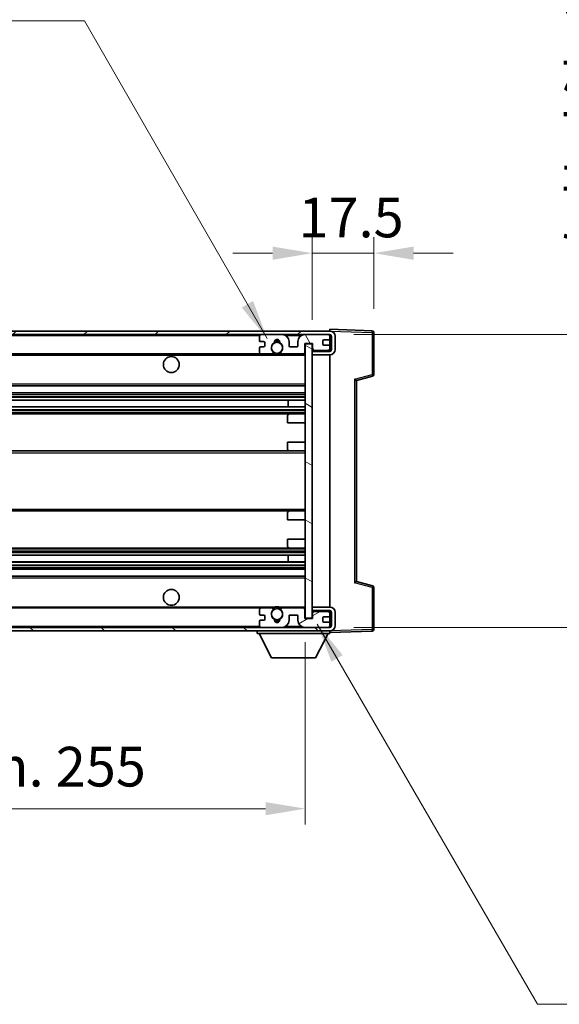
# Model space of a CAD drawing. Units: millimetres. Extents: x 0 to 9845, y 0 to 1264.
# Drawn here: x 2732 to 2885, y 773 to 1052 of the extents above; entities that cross this region are included whole.
import ezdxf

# ---------------------------------------------------------------- set-up
doc = ezdxf.new("R2010")
doc.units = ezdxf.units.MM
doc.header["$LTSCALE"] = 4
doc.layers.get('Defpoints').update_dxf_attribs({"lineweight": 25})
for name, color, linetype, lineweight in [('Dimension (ISO)', 7, 'Continuous', 18), ('Hatch (ISO)', 1, 'Continuous', 18), ('Symbol (ISO)', 7, 'Continuous', 18), ('Visible (ISO)', 7, 'Continuous', 35), ('Visible Narrow (ISO)', 7, 'Continuous', 25)]:
    doc.layers.add(name, color=color, linetype=linetype, lineweight=lineweight)
doc.styles.add('Note Text (TK)', font='txt')
doc.dimstyles.new('Default - Method 1b (TK)', dxfattribs={"dimscale": 4, "dimtxt": 2.5, "dimasz": 2.5, "dimexe": 1, "dimexo": 1.5, "dimgap": 1, "dimtad": 1, "dimtoh": 1, "dimrnd": 1e-08, "dimdsep": 46, "dimtxsty": 'Note Text (TK)', "dimcen": 0.09, "dimdle": 5, "dimclrd": 100, "dimclre": 100, "dimclrt": 7, "dimadec": 1, "dimazin": 1, "dimtfac": 1, "dimtmove": 0, "dimatfit": 3, "dimfxl": 1, "dimtolj": 1, "dimlwd": -1, "dimlwe": -1, "dimarcsym": 0})
doc.dimstyles.new('Default - Method 1b (TK)$7', dxfattribs={"dimscale": 4, "dimtxt": 2.5, "dimasz": 2.5, "dimexe": 1, "dimexo": 1.5, "dimgap": 1, "dimtad": 1, "dimtoh": 1, "dimrnd": 1e-08, "dimdsep": 46, "dimtxsty": 'Note Text (TK)', "dimcen": 0.09, "dimdle": 5, "dimclrd": 100, "dimclre": 100, "dimclrt": 7, "dimadec": 1, "dimazin": 1, "dimtfac": 1, "dimtmove": 0, "dimatfit": 3, "dimfxl": 1, "dimtolj": 1, "dimlwd": -1, "dimlwe": -1, "dimarcsym": 0})

# ---------------------------------------------------------------- blocks, each defined once
blk = doc.blocks.new('*D76')
at = {"layer": 'Defpoints', "color": 0}
for p in [(2557.86, 882.34), (2812.86, 882.44), (2812.86, 828.44)]:
    blk.add_point(p, dxfattribs=at)
at = {"layer": 'Dimension (ISO)', "color": 100}
for p, q in [((2557.86, 875.59), (2557.86, 823.94)), ((2812.86, 875.69), (2812.86, 823.94)), ((2569.11, 828.44), (2801.61, 828.44))]:
    blk.add_line(p, q, dxfattribs=at)
for points in [[(2569.11, 830.31), (2569.11, 826.56), (2557.86, 828.44)], [(2801.61, 830.31), (2801.61, 826.56), (2812.86, 828.44)]]:
    blk.add_solid(points, dxfattribs=at)
at = {"layer": 'Dimension (ISO)', "color": 7, "insert": (2599.96, 840.35), "char_height": 11.25, "attachment_point": 4, "style": 'Note Text (TK)'}
blk.add_mtext('\\A1;\\fＭＳ Ｐゴシック|b0|i0;\\H11.2500;有効寸法 / Max dim. 255', dxfattribs=at)
blk = doc.blocks.new('*D77')
at = {"layer": 'Defpoints', "color": 0}
for p in [(2819.86, 962.84), (2819.86, 879.84), (2905.36, 879.84)]:
    blk.add_point(p, dxfattribs=at)
at = {"layer": 'Dimension (ISO)', "color": 100}
for p, q in [((2905.36, 962.84), (2905.36, 1151.42)), ((2826.61, 962.84), (2909.86, 962.84)), ((2905.36, 891.09), (2905.36, 951.59)), ((2826.61, 879.84), (2909.86, 879.84))]:
    blk.add_line(p, q, dxfattribs=at)
for points in [[(2903.49, 951.59), (2907.24, 951.59), (2905.36, 962.84)], [(2903.49, 891.09), (2907.24, 891.09), (2905.36, 879.84)]]:
    blk.add_solid(points, dxfattribs=at)
at = {"layer": 'Dimension (ISO)', "color": 7, "insert": (2893.45, 984.3), "char_height": 11.25, "attachment_point": 4, "rotation": 90, "style": 'Note Text (TK)'}
blk.add_mtext('\\A1;\\fＭＳ Ｐゴシック|b0|i0;\\H11.2500;有効寸法 / Max dim. 83', dxfattribs=at)
blk = doc.blocks.new('*D78')
at = {"layer": 'Defpoints', "color": 0}
for p in [(2832.36, 985.92), (2832.36, 963.42), (2814.86, 960.24)]:
    blk.add_point(p, dxfattribs=at)
at = {"layer": 'Dimension (ISO)', "color": 100}
for p, q in [((2814.86, 966.99), (2814.86, 990.42)), ((2832.36, 970.17), (2832.36, 990.42)), ((2803.61, 985.92), (2792.36, 985.92)), ((2814.86, 985.92), (2832.36, 985.92)), ((2843.61, 985.92), (2854.86, 985.92))]:
    blk.add_line(p, q, dxfattribs=at)
for points in [[(2803.61, 987.79), (2803.61, 984.04), (2814.86, 985.92)], [(2843.61, 987.79), (2843.61, 984.04), (2832.36, 985.92)]]:
    blk.add_solid(points, dxfattribs=at)
at = {"layer": 'Dimension (ISO)', "color": 7, "insert": (2810.96, 996.04), "char_height": 11.25, "attachment_point": 4, "style": 'Note Text (TK)'}
blk.add_mtext('\\A1;17.5', dxfattribs=at)

msp = doc.modelspace()

# ---------------------------------------------------------------- hatches: boundary and pattern name
at = {"layer": 'Hatch (ISO)'}
h = msp.add_hatch(dxfattribs=at)
h.set_pattern_fill('ANSI31', color=256, scale=114.3, style=0)
h.set_pattern_definition([(45, (1508.75, -36), (-10.10279, 10.10279), [])])
edge = h.paths.add_edge_path()
edge.add_line((2819.8615, 958.089), (2814.8615, 958.089))
edge.add_line((2814.8615, 958.089), (2814.8615, 957.089))
edge.add_line((2814.8615, 957.089), (2819.8615, 957.089))
edge.add_ellipse((2819.8615, 958.589), major_axis=(0, -1.5), ratio=1, start_angle=0, end_angle=90)
edge.add_line((2821.3615, 958.589), (2821.3615, 962.339))
edge.add_ellipse((2819.8615, 962.339), major_axis=(1.5, 0), ratio=1, start_angle=0, end_angle=90)
edge.add_line((2819.8615, 963.839), (2570.3615, 963.839))
edge.add_line((2570.3615, 963.839), (2570.3615, 962.8516))
edge.add_line((2570.3615, 962.8516), (2570.3615, 962.839))
edge.add_line((2570.3615, 962.839), (2570.4865, 962.839))
edge.add_line((2570.4865, 962.839), (2582.0615, 962.839))
edge.add_line((2582.0615, 962.839), (2800.3615, 962.839))
edge.add_line((2800.3615, 962.839), (2806.2615, 962.839))
edge.add_line((2806.2615, 962.839), (2812.7615, 962.839))
edge.add_line((2812.7615, 962.839), (2819.3615, 962.839))
edge.add_line((2819.3615, 962.839), (2819.8615, 962.839))
edge.add_ellipse((2819.8615, 962.339), major_axis=(0, 0.5), ratio=1, start_angle=270, end_angle=360, ccw=False)
edge.add_line((2820.3615, 962.339), (2820.3615, 958.589))
edge.add_ellipse((2819.8615, 958.589), major_axis=(0.5, 0), ratio=1, start_angle=270, end_angle=360, ccw=False)
h = msp.add_hatch(dxfattribs=at)
h.set_pattern_fill('ANSI31', color=256, scale=114.3, angle=75.000175, style=0)
h.set_pattern_definition([(120.0002, (1508.75, -36), (-12.37332, -7.14379), [])])
edge = h.paths.add_edge_path()
edge.add_ellipse((2800.3615, 962.339), major_axis=(0, 0.5), ratio=1, start_angle=0, end_angle=90)
edge.add_line((2799.8615, 962.339), (2799.8615, 961.139))
edge.add_ellipse((2800.1615, 961.139), major_axis=(-0.3, 0), ratio=1, start_angle=0, end_angle=90)
edge.add_line((2800.1615, 960.839), (2801.0615, 960.839))
edge.add_ellipse((2801.0615, 960.539), major_axis=(0, 0.3), ratio=1, start_angle=270, end_angle=360, ccw=False)
edge.add_line((2801.3615, 960.539), (2801.3615, 959.639))
edge.add_ellipse((2801.0615, 959.639), major_axis=(0.3, 0), ratio=1, start_angle=270, end_angle=360, ccw=False)
edge.add_line((2801.0615, 959.339), (2800.1615, 959.339))
edge.add_ellipse((2800.1615, 959.039), major_axis=(0, 0.3), ratio=1, start_angle=0, end_angle=90)
edge.add_line((2799.8615, 959.039), (2799.8615, 957.839))
edge.add_ellipse((2800.3615, 957.839), major_axis=(-0.5, 0), ratio=1, start_angle=0, end_angle=90)
edge.add_line((2800.3615, 957.339), (2803.3858, 957.339))
edge.add_ellipse((2803.3858, 957.739), major_axis=(0, -0.4), ratio=1, start_angle=0, end_angle=132.45415)
edge.add_ellipse((2804.8615, 959.089), major_axis=(-1.1805, -1.08), ratio=1, start_angle=261.020412, end_angle=360, ccw=False)
edge.add_ellipse((2803.8135, 960.6738), major_axis=(0.1655, -0.2502), ratio=1, start_angle=0, end_angle=60.082872)
edge.add_ellipse((2804.8615, 960.739), major_axis=(-0.7486, -0.0465), ratio=1, start_angle=172.885131, end_angle=360, ccw=False)
edge.add_ellipse((2805.9095, 960.6738), major_axis=(-0.2994, 0.0186), ratio=1, start_angle=0, end_angle=60.082872)
edge.add_ellipse((2804.8615, 959.089), major_axis=(0.8825, 1.3346), ratio=1, start_angle=261.020412, end_angle=360, ccw=False)
edge.add_ellipse((2806.3371, 957.739), major_axis=(-0.2951, 0.27), ratio=1, start_angle=0, end_angle=132.45415)
edge.add_line((2806.3371, 957.339), (2812.3615, 957.339))
edge.add_ellipse((2812.3615, 957.739), major_axis=(0, -0.4), ratio=1, start_angle=0, end_angle=90)
edge.add_line((2812.7615, 957.739), (2812.7615, 960.339))
edge.add_line((2812.7615, 960.339), (2814.9615, 960.339))
edge.add_line((2814.9615, 960.339), (2814.9615, 958.739))
edge.add_ellipse((2815.3615, 958.739), major_axis=(-0.4, 0), ratio=1, start_angle=0, end_angle=90)
edge.add_line((2815.3615, 958.339), (2819.3615, 958.339))
edge.add_ellipse((2819.3615, 958.839), major_axis=(0, -0.5), ratio=1, start_angle=0, end_angle=90)
edge.add_line((2819.8615, 958.839), (2819.8615, 959.539))
edge.add_ellipse((2819.5615, 959.539), major_axis=(0.3, 0), ratio=1, start_angle=0, end_angle=90)
edge.add_line((2819.5615, 959.839), (2818.1615, 959.839))
edge.add_ellipse((2818.1615, 960.139), major_axis=(0, -0.3), ratio=1, start_angle=270, end_angle=360, ccw=False)
edge.add_line((2817.8615, 960.139), (2817.8615, 961.039))
edge.add_ellipse((2818.1615, 961.039), major_axis=(-0.3, 0), ratio=1, start_angle=270, end_angle=360, ccw=False)
edge.add_line((2818.1615, 961.339), (2819.5615, 961.339))
edge.add_ellipse((2819.5615, 961.639), major_axis=(0, -0.3), ratio=1, start_angle=0, end_angle=90)
edge.add_line((2819.8615, 961.639), (2819.8615, 962.339))
edge.add_ellipse((2819.3615, 962.339), major_axis=(0.5, 0), ratio=1, start_angle=0, end_angle=90)
edge.add_line((2819.3615, 962.839), (2812.7615, 962.839))
edge.add_ellipse((2812.7615, 960.839), major_axis=(0, 2), ratio=1, start_angle=0, end_angle=90)
edge.add_line((2810.7615, 960.839), (2810.7615, 959.639))
edge.add_ellipse((2810.4615, 959.639), major_axis=(0.3, 0), ratio=1, start_angle=270, end_angle=360, ccw=False)
edge.add_line((2810.4615, 959.339), (2808.5615, 959.339))
edge.add_ellipse((2808.5615, 959.639), major_axis=(0, -0.3), ratio=1, start_angle=270, end_angle=360, ccw=False)
edge.add_line((2808.2615, 959.639), (2808.2615, 960.839))
edge.add_ellipse((2806.2615, 960.839), major_axis=(2, 0), ratio=1, start_angle=0, end_angle=90)
edge.add_line((2806.2615, 962.839), (2800.3615, 962.839))
h = msp.add_hatch(dxfattribs=at)
h.set_pattern_fill('ANSI31', color=256, scale=114.3, angle=105.000246, style=0)
h.set_pattern_definition([(150.0002, (1508.75, -36), (-7.1437, -12.37337), [])])
h.paths.add_polyline_path([(2814.8615, 960.239), (2812.8615, 960.239), (2812.8615, 882.439), (2814.8615, 882.439), (2814.8615, 884.589), (2814.8615, 885.589), (2814.8615, 957.089), (2814.8615, 958.089)])
h = msp.add_hatch(dxfattribs=at)
h.set_pattern_fill('ANSI31', color=256, scale=114.3, angle=90.00021, style=0)
h.set_pattern_definition([(135.0002, (1508.75, -36), (-10.10275, -10.10283), [])])
edge = h.paths.add_edge_path()
edge.add_line((2814.8615, 884.589), (2819.8615, 884.589))
edge.add_ellipse((2819.8615, 884.089), major_axis=(0, 0.5), ratio=1, start_angle=270, end_angle=360, ccw=False)
edge.add_line((2820.3615, 884.089), (2820.3615, 880.339))
edge.add_ellipse((2819.8615, 880.339), major_axis=(0.5, 0), ratio=1, start_angle=270, end_angle=360, ccw=False)
edge.add_line((2819.8615, 879.839), (2819.3615, 879.839))
edge.add_line((2819.3615, 879.839), (2812.7615, 879.839))
edge.add_line((2812.7615, 879.839), (2806.2615, 879.839))
edge.add_line((2806.2615, 879.839), (2800.3615, 879.839))
edge.add_line((2800.3615, 879.839), (2582.0615, 879.839))
edge.add_line((2582.0615, 879.839), (2570.4865, 879.839))
edge.add_line((2570.4865, 879.839), (2570.3615, 879.839))
edge.add_line((2570.3615, 879.839), (2570.3615, 879.8263))
edge.add_line((2570.3615, 879.8263), (2570.3615, 878.839))
edge.add_line((2570.3615, 878.839), (2819.8615, 878.839))
edge.add_ellipse((2819.8615, 880.339), major_axis=(0, -1.5), ratio=1, start_angle=0, end_angle=90)
edge.add_line((2821.3615, 880.339), (2821.3615, 884.089))
edge.add_ellipse((2819.8615, 884.089), major_axis=(1.5, 0), ratio=1, start_angle=0, end_angle=90)
edge.add_line((2819.8615, 885.589), (2814.8615, 885.589))
edge.add_line((2814.8615, 885.589), (2814.8615, 884.589))
h = msp.add_hatch(dxfattribs=at)
h.set_pattern_fill('ANSI31', color=256, scale=114.3, angle=-14.999978, style=0)
h.set_pattern_definition([(30, (1508.75, -36), (-7.14375, 12.37334), [])])
edge = h.paths.add_edge_path()
edge.add_ellipse((2800.3615, 880.339), major_axis=(-0.5, 0), ratio=1, start_angle=0, end_angle=90)
edge.add_line((2800.3615, 879.839), (2806.2615, 879.839))
edge.add_ellipse((2806.2615, 881.839), major_axis=(0, -2), ratio=1, start_angle=0, end_angle=90)
edge.add_line((2808.2615, 881.839), (2808.2615, 883.039))
edge.add_ellipse((2808.5615, 883.039), major_axis=(-0.3, 0), ratio=1, start_angle=270, end_angle=360, ccw=False)
edge.add_line((2808.5615, 883.339), (2810.4615, 883.339))
edge.add_ellipse((2810.4615, 883.039), major_axis=(0, 0.3), ratio=1, start_angle=270, end_angle=360, ccw=False)
edge.add_line((2810.7615, 883.039), (2810.7615, 881.839))
edge.add_ellipse((2812.7615, 881.839), major_axis=(-2, 0), ratio=1, start_angle=0, end_angle=90)
edge.add_line((2812.7615, 879.839), (2819.3615, 879.839))
edge.add_ellipse((2819.3615, 880.339), major_axis=(0, -0.5), ratio=1, start_angle=0, end_angle=90)
edge.add_line((2819.8615, 880.339), (2819.8615, 881.039))
edge.add_ellipse((2819.5615, 881.039), major_axis=(0.3, 0), ratio=1, start_angle=0, end_angle=90)
edge.add_line((2819.5615, 881.339), (2818.1615, 881.339))
edge.add_ellipse((2818.1615, 881.639), major_axis=(0, -0.3), ratio=1, start_angle=270, end_angle=360, ccw=False)
edge.add_line((2817.8615, 881.639), (2817.8615, 882.539))
edge.add_ellipse((2818.1615, 882.539), major_axis=(-0.3, 0), ratio=1, start_angle=270, end_angle=360, ccw=False)
edge.add_line((2818.1615, 882.839), (2819.5615, 882.839))
edge.add_ellipse((2819.5615, 883.139), major_axis=(0, -0.3), ratio=1, start_angle=0, end_angle=90)
edge.add_line((2819.8615, 883.139), (2819.8615, 883.839))
edge.add_ellipse((2819.3615, 883.839), major_axis=(0.5, 0), ratio=1, start_angle=0, end_angle=90)
edge.add_line((2819.3615, 884.339), (2815.3615, 884.339))
edge.add_ellipse((2815.3615, 883.939), major_axis=(0, 0.4), ratio=1, start_angle=0, end_angle=90)
edge.add_line((2814.9615, 883.939), (2814.9615, 882.339))
edge.add_line((2814.9615, 882.339), (2812.7615, 882.339))
edge.add_line((2812.7615, 882.339), (2812.7615, 884.939))
edge.add_ellipse((2812.3615, 884.939), major_axis=(0.4, 0), ratio=1, start_angle=0, end_angle=90)
edge.add_line((2812.3615, 885.339), (2806.3371, 885.339))
edge.add_ellipse((2806.3371, 884.939), major_axis=(0, 0.4), ratio=1, start_angle=0, end_angle=132.45415)
edge.add_ellipse((2804.8615, 883.589), major_axis=(1.1805, 1.08), ratio=1, start_angle=261.020412, end_angle=360, ccw=False)
edge.add_ellipse((2805.9095, 882.0041), major_axis=(-0.1655, 0.2502), ratio=1, start_angle=0, end_angle=60.082872)
edge.add_ellipse((2804.8615, 881.939), major_axis=(0.7486, 0.0465), ratio=1, start_angle=172.885131, end_angle=360, ccw=False)
edge.add_ellipse((2803.8135, 882.0041), major_axis=(0.2994, -0.0186), ratio=1, start_angle=0, end_angle=60.082872)
edge.add_ellipse((2804.8615, 883.589), major_axis=(-0.8825, -1.3346), ratio=1, start_angle=261.020412, end_angle=360, ccw=False)
edge.add_ellipse((2803.3858, 884.939), major_axis=(0.2951, -0.27), ratio=1, start_angle=0, end_angle=132.45415)
edge.add_line((2803.3858, 885.339), (2800.3615, 885.339))
edge.add_ellipse((2800.3615, 884.839), major_axis=(0, 0.5), ratio=1, start_angle=0, end_angle=90)
edge.add_line((2799.8615, 884.839), (2799.8615, 883.639))
edge.add_ellipse((2800.1615, 883.639), major_axis=(-0.3, 0), ratio=1, start_angle=0, end_angle=90)
edge.add_line((2800.1615, 883.339), (2801.0615, 883.339))
edge.add_ellipse((2801.0615, 883.039), major_axis=(0, 0.3), ratio=1, start_angle=270, end_angle=360, ccw=False)
edge.add_line((2801.3615, 883.039), (2801.3615, 882.139))
edge.add_ellipse((2801.0615, 882.139), major_axis=(0.3, 0), ratio=1, start_angle=270, end_angle=360, ccw=False)
edge.add_line((2801.0615, 881.839), (2800.1615, 881.839))
edge.add_ellipse((2800.1615, 881.539), major_axis=(0, 0.3), ratio=1, start_angle=0, end_angle=90)
edge.add_line((2799.8615, 881.539), (2799.8615, 880.339))

# ---------------------------------------------------------------- linework, layer by layer
at = {"layer": 'Visible (ISO)'}
for p, q in [((2819.8615, 963.839), (2570.3615, 963.839)), ((2819.8615, 963.8393), (2819.8615, 964.339)), ((2831.8789, 963.9193), (2819.8615, 964.339)), ((2819.8615, 963.839), (2819.8615, 963.8393)), ((2832.3615, 951.508), (2832.3615, 963.4196)), ((2570.3615, 962.839), (2819.8615, 962.839)), ((2799.8615, 962.339), (2799.8615, 961.139)), ((2800.1615, 960.839), (2801.0615, 960.839)), ((2806.2615, 962.839), (2800.3615, 962.839)), ((2801.3615, 960.539), (2801.3615, 959.639)), ((2808.2615, 959.639), (2808.2615, 960.839)), ((2810.7615, 960.839), (2810.7615, 959.639)), ((2819.3615, 962.839), (2812.7615, 962.839)), ((2812.7615, 957.739), (2812.7615, 960.339)), ((2812.7615, 960.339), (2814.9615, 960.339)), ((2814.8615, 960.239), (2812.8615, 960.239)), ((2812.8615, 960.239), (2812.8615, 882.439)), ((2814.8615, 882.439), (2814.8615, 960.239)), ((2814.9615, 960.339), (2814.9615, 958.739)), ((2817.8615, 960.139), (2817.8615, 961.039)), ((2818.1615, 961.339), (2819.5615, 961.339)), ((2819.8615, 962.339), (2819.8615, 962.839)), ((2819.8615, 961.639), (2819.8615, 962.339)), ((2819.8615, 959.539), (2819.8615, 961.639)), ((2820.3615, 962.339), (2820.3615, 958.589)), ((2821.3615, 958.589), (2821.3615, 962.339)), ((2799.8615, 959.039), (2799.8615, 957.839)), ((2801.0615, 959.339), (2800.1615, 959.339)), ((2810.4615, 959.339), (2808.5615, 959.339)), ((2814.8615, 958.339), (2815.2572, 958.3528)), ((2819.8615, 958.089), (2814.8615, 958.089)), ((2814.8615, 958.089), (2814.8615, 957.089)), ((2815.3615, 958.339), (2819.3615, 958.339)), ((2819.5615, 959.839), (2818.1615, 959.839)), ((2819.7374, 958.5092), (2819.8615, 958.5136)), ((2819.8615, 958.839), (2819.8615, 959.539)), ((2819.8615, 958.5136), (2819.8615, 958.839)), ((2819.8615, 958.089), (2819.8615, 958.5136)), ((2582.3615, 957.339), (2800.3615, 957.339)), ((2800.3615, 957.339), (2803.3858, 957.339)), ((2803.3858, 957.339), (2803.7007, 957.339)), ((2806.0223, 957.339), (2806.3371, 957.339)), ((2806.3371, 957.339), (2812.3615, 957.339)), ((2812.3615, 957.339), (2812.8615, 957.339)), ((2814.8615, 957.089), (2819.8615, 957.089)), ((2819.8615, 885.589), (2819.8615, 957.089)), ((2827.3615, 949.839), (2831.9856, 951.0236)), ((2827.3615, 892.8388), (2827.3615, 949.8391)), ((2582.3615, 948.339), (2812.8615, 948.339)), ((2582.3615, 946.339), (2812.8615, 946.339)), ((2582.3615, 944.2937), (2812.8615, 944.2937)), ((2808.0489, 942.3841), (2808.0489, 944.2937)), ((2808.0615, 942.3841), (2808.0615, 944.2937)), ((2582.3615, 942.3841), (2812.8615, 942.3841)), ((2582.3615, 940.339), (2808.3615, 940.339)), ((2807.8615, 937.839), (2807.8615, 939.839)), ((2808.3615, 940.339), (2812.8615, 940.339)), ((2807.8615, 937.839), (2812.8615, 937.839)), ((2807.8615, 932.339), (2812.8615, 932.339)), ((2807.8615, 930.339), (2807.8615, 932.339)), ((2582.3615, 929.839), (2808.3615, 929.839)), ((2808.3615, 929.839), (2812.8615, 929.839)), ((2582.3615, 912.839), (2808.3615, 912.839)), ((2808.3615, 912.839), (2812.8615, 912.839)), ((2807.8615, 910.339), (2807.8615, 912.339)), ((2807.8615, 910.339), (2812.8615, 910.339)), ((2807.8615, 904.839), (2812.8615, 904.839)), ((2807.8615, 902.839), (2807.8615, 904.839)), ((2582.3615, 902.339), (2808.3615, 902.339)), ((2808.3615, 902.339), (2812.8615, 902.339)), ((2582.3615, 900.2938), (2812.8615, 900.2938)), ((2808.0489, 898.3842), (2808.0489, 900.2938)), ((2808.0615, 898.3842), (2808.0615, 900.2938)), ((2582.3615, 898.3842), (2812.8615, 898.3842)), ((2582.3615, 896.339), (2812.8615, 896.339)), ((2582.3615, 894.339), (2812.8615, 894.339)), ((2831.9856, 891.6543), (2827.3615, 892.839)), ((2832.3615, 879.2583), (2832.3615, 891.1699)), ((2582.3615, 885.339), (2800.3615, 885.339)), ((2803.3858, 885.339), (2800.3615, 885.339)), ((2803.3858, 885.339), (2803.7007, 885.339)), ((2806.0223, 885.339), (2806.3371, 885.339)), ((2812.3615, 885.339), (2806.3371, 885.339)), ((2812.3615, 885.339), (2812.8615, 885.339)), ((2812.7615, 882.339), (2812.7615, 884.939)), ((2819.8615, 885.589), (2814.8615, 885.589)), ((2814.8615, 885.589), (2814.8615, 884.589)), ((2799.8615, 884.839), (2799.8615, 883.639)), ((2800.1615, 883.339), (2801.0615, 883.339)), ((2801.3615, 883.039), (2801.3615, 882.139)), ((2808.2615, 881.839), (2808.2615, 883.039)), ((2808.5615, 883.339), (2810.4615, 883.339)), ((2810.7615, 883.039), (2810.7615, 881.839)), ((2814.9615, 882.339), (2812.7615, 882.339)), ((2812.8615, 882.439), (2814.8615, 882.439)), ((2814.8615, 884.589), (2819.8615, 884.589)), ((2814.8615, 884.339), (2815.2572, 884.3251)), ((2814.9615, 883.939), (2814.9615, 882.339)), ((2819.3615, 884.339), (2815.3615, 884.339)), ((2817.8615, 881.639), (2817.8615, 882.539)), ((2818.1615, 882.839), (2819.5615, 882.839)), ((2819.7374, 884.1687), (2819.8615, 884.1644)), ((2819.8615, 884.1644), (2819.8615, 884.589)), ((2819.8615, 883.839), (2819.8615, 884.1644)), ((2819.8615, 883.139), (2819.8615, 883.839)), ((2819.8615, 881.039), (2819.8615, 883.139)), ((2820.3615, 884.089), (2820.3615, 880.339)), ((2821.3615, 880.339), (2821.3615, 884.089)), ((2819.8615, 879.839), (2570.3615, 879.839)), ((2799.8615, 881.539), (2799.8615, 880.339)), ((2801.0615, 881.839), (2800.1615, 881.839)), ((2800.3615, 879.839), (2806.2615, 879.839)), ((2812.7615, 879.839), (2819.3615, 879.839)), ((2819.5615, 881.339), (2818.1615, 881.339)), ((2819.8615, 880.339), (2819.8615, 881.039)), ((2819.8615, 879.839), (2819.8615, 880.339)), ((2570.3615, 878.839), (2819.8615, 878.839)), ((2799.2615, 878.839), (2799.2615, 878.139)), ((2799.2615, 878.139), (2819.8615, 878.139)), ((2803.3115, 871.239), (2799.7615, 878.139)), ((2815.8115, 871.239), (2819.3615, 878.139)), ((2819.8615, 878.839), (2819.8615, 878.139)), ((2819.8615, 878.339), (2831.8789, 878.7586)), ((2803.3115, 871.239), (2815.8115, 871.239))]:
    msp.add_line(p, q, dxfattribs=at)
for centre, radius in [((2804.8615, 959.089), 1.5706), ((2774.8615, 954.339), 2.25), ((2774.8615, 888.339), 2.25), ((2804.8615, 883.589), 1.5706)]:
    msp.add_circle(centre, radius, dxfattribs=at)
for centre, radius, start, end in [((2819.8615, 962.339), 1.5, 0, 90), ((2831.8615, 963.4196), 0.5, 0, 88), ((2800.3615, 962.339), 0.5, 90, 180), ((2800.1615, 961.139), 0.3, 180, 270), ((2801.0615, 960.539), 0.3, 0, 90), ((2804.8615, 959.089), 1.6, 123.474563, 222.45415), ((2803.8135, 960.6738), 0.3, 303.474563, 3.557435), ((2804.8615, 960.739), 0.75, 356.442565, 183.557435), ((2804.8615, 959.089), 2, 68.96053, 111.03947), ((2804.8615, 959.089), 2.1, 71.451, 108.549), ((2805.9095, 960.6738), 0.3, 176.442565, 236.525437), ((2804.8615, 959.089), 1.6, 317.54585, 56.525437), ((2806.2615, 960.839), 2, 0, 90), ((2812.7615, 960.839), 2, 90, 180), ((2818.1615, 961.039), 0.3, 90, 180), ((2819.3615, 962.339), 0.5, 0, 90), ((2819.5615, 961.639), 0.3, 270, 0), ((2819.8615, 962.339), 0.5, 0, 90), ((2800.1615, 959.039), 0.3, 90, 180), ((2800.3615, 957.839), 0.5, 180, 270), ((2801.0615, 959.639), 0.3, 270, 0), ((2803.3858, 957.739), 0.4, 270, 42.45415), ((2804.8615, 959.089), 2, 233.932491, 306.067509), ((2806.3371, 957.739), 0.4, 137.54585, 270), ((2808.5615, 959.639), 0.3, 180, 270), ((2810.4615, 959.639), 0.3, 270, 0), ((2812.3615, 957.739), 0.4, 270, 0), ((2815.3615, 958.739), 0.4, 180, 270), ((2818.1615, 960.139), 0.3, 180, 270), ((2819.3615, 958.839), 0.5, 270, 0), ((2819.5615, 959.539), 0.3, 0, 90), ((2819.8615, 958.589), 1.5, 270, 0), ((2819.8615, 958.589), 0.5, 270, 0), ((2804.8615, 959.089), 2.1, 233.298213, 236.44269), ((2804.8615, 959.089), 2.1, 257.472095, 282.527905), ((2804.8615, 959.089), 2.1, 303.55731, 306.701787), ((2831.8615, 951.508), 0.5, 284.37, 0), ((2808.3615, 939.839), 0.5, 90, 180), ((2808.3615, 930.339), 0.5, 180, 270), ((2808.3615, 912.339), 0.5, 90, 180), ((2808.3615, 902.839), 0.5, 180, 270), ((2831.8615, 891.1699), 0.5, 0, 75.63), ((2800.3615, 884.839), 0.5, 90, 180), ((2803.3858, 884.939), 0.4, 317.54585, 90), ((2804.8615, 883.589), 2.1, 123.55731, 126.701787), ((2804.8615, 883.589), 2, 53.932491, 126.067509), ((2804.8615, 883.589), 2.1, 77.472095, 102.527905), ((2806.3371, 884.939), 0.4, 90, 222.45415), ((2804.8615, 883.589), 2.1, 53.298213, 56.44269), ((2812.3615, 884.939), 0.4, 0, 90), ((2819.8615, 884.089), 1.5, 0, 90), ((2800.1615, 883.639), 0.3, 180, 270), ((2801.0615, 883.039), 0.3, 0, 90), ((2801.0615, 882.139), 0.3, 270, 0), ((2804.8615, 883.589), 1.6, 137.54585, 236.525437), ((2803.8135, 882.0041), 0.3, 356.442565, 56.525437), ((2805.9095, 882.0041), 0.3, 123.474563, 183.557435), ((2804.8615, 883.589), 1.6, 303.474563, 42.45415), ((2808.5615, 883.039), 0.3, 90, 180), ((2810.4615, 883.039), 0.3, 0, 90), ((2815.3615, 883.939), 0.4, 90, 180), ((2818.1615, 882.539), 0.3, 90, 180), ((2819.3615, 883.839), 0.5, 0, 90), ((2819.5615, 883.139), 0.3, 270, 0), ((2819.8615, 884.089), 0.5, 0, 90), ((2800.1615, 881.539), 0.3, 90, 180), ((2800.3615, 880.339), 0.5, 180, 270), ((2804.8615, 881.939), 0.75, 176.442565, 3.557435), ((2804.8615, 883.589), 2, 248.96053, 291.03947), ((2804.8615, 883.589), 2.1, 251.451, 288.549), ((2806.2615, 881.839), 2, 270, 0), ((2812.7615, 881.839), 2, 180, 270), ((2818.1615, 881.639), 0.3, 180, 270), ((2819.3615, 880.339), 0.5, 270, 0), ((2819.5615, 881.039), 0.3, 0, 90), ((2819.8615, 880.339), 0.5, 270, 0), ((2819.8615, 880.339), 1.5, 270, 0), ((2831.8615, 879.2583), 0.5, 272, 0)]:
    msp.add_arc(centre, radius, start, end, dxfattribs=at)
for centre, major_axis, start_param, end_param in [((2826.8615, 950.227), (0.5, -0.388), 0.01312251, 1.54901225), ((2826.8615, 892.4509), (0.5, 0.388), 4.73417305, 6.27006279)]:
    msp.add_ellipse(centre, major_axis=major_axis, ratio=0.01690927, start_param=start_param, end_param=end_param, dxfattribs=at)
for points, knots in [([(2804.406, 957.039), (2804.297, 957.0632), (2804.1914, 957.0961), (2804.0187, 957.1637), (2803.9294, 957.2056), (2803.8314, 957.2586), (2803.7972, 957.2784), (2803.7526, 957.3054), (2803.7339, 957.3173), (2803.7078, 957.3342), (2803.7007, 957.339), (2803.7007, 957.339)], [-0.0853709179, -0.0853709179, -0.0853709179, -0.0853709179, -0.0545116262, -0.0545116262, -0.0293355354, -0.0293355354, -0.0179856969, -0.0179856969, -0.0089928485, -0.0089928485, 0, 0, 0, 0]), ([(2806.0223, 957.339), (2806.0223, 957.339), (2806.0151, 957.3342), (2805.9891, 957.3173), (2805.9703, 957.3054), (2805.9257, 957.2784), (2805.8916, 957.2586), (2805.7935, 957.2056), (2805.7042, 957.1637), (2805.5315, 957.0961), (2805.426, 957.0632), (2805.317, 957.039)], [-0.2570614387, -0.2570614387, -0.2570614387, -0.2570614387, -0.2480685903, -0.2480685903, -0.2390757418, -0.2390757418, -0.2277259033, -0.2277259033, -0.2025498125, -0.2025498125, -0.1716905209, -0.1716905209, -0.1716905209, -0.1716905209]), ([(2803.7007, 885.339), (2803.7007, 885.339), (2803.7078, 885.3438), (2803.7339, 885.3606), (2803.7526, 885.3725), (2803.7972, 885.3996), (2803.8314, 885.4193), (2803.9294, 885.4724), (2804.0187, 885.5142), (2804.1914, 885.5818), (2804.297, 885.6147), (2804.406, 885.639)], [-0.2570614387, -0.2570614387, -0.2570614387, -0.2570614387, -0.2480685903, -0.2480685903, -0.2390757418, -0.2390757418, -0.2277259033, -0.2277259033, -0.2025498125, -0.2025498125, -0.1716905209, -0.1716905209, -0.1716905209, -0.1716905209]), ([(2805.317, 885.639), (2805.426, 885.6147), (2805.5315, 885.5818), (2805.7042, 885.5142), (2805.7935, 885.4724), (2805.8916, 885.4193), (2805.9257, 885.3996), (2805.9703, 885.3725), (2805.9891, 885.3606), (2806.0151, 885.3438), (2806.0223, 885.339), (2806.0223, 885.339)], [-0.0853709179, -0.0853709179, -0.0853709179, -0.0853709179, -0.0545116262, -0.0545116262, -0.0293355354, -0.0293355354, -0.0179856969, -0.0179856969, -0.0089928485, -0.0089928485, 0, 0, 0, 0])]:
    msp.add_open_spline(points, degree=3, knots=knots, dxfattribs=at)
at = {"layer": 'Visible Narrow (ISO)'}
for p, q in [((2819.8615, 963.8393), (2819.8711, 963.8389)), ((2819.9565, 963.8359), (2831.8789, 963.4196)), ((2831.8789, 963.4196), (2831.8789, 951.508)), ((2831.8789, 963.4196), (2832.3615, 963.4196)), ((2582.3615, 962.539), (2799.9032, 962.539)), ((2807.315, 962.539), (2811.7079, 962.539)), ((2819.8197, 962.539), (2819.8615, 962.539)), ((2582.3615, 957.039), (2804.406, 957.039)), ((2805.317, 957.039), (2812.8615, 957.039)), ((2826.8789, 950.227), (2831.8789, 951.508)), ((2826.8789, 950.227), (2826.8789, 892.4509)), ((2832.3615, 951.508), (2831.8789, 951.508)), ((2582.3615, 948.839), (2812.8615, 948.839)), ((2582.3615, 945.839), (2812.8615, 945.839)), ((2582.3615, 945.3288), (2812.8615, 945.3288)), ((2582.3615, 945.069), (2812.8615, 945.069)), ((2582.3615, 944.3339), (2812.8615, 944.3339)), ((2582.3615, 942.3457), (2812.8615, 942.3457)), ((2582.3615, 941.6307), (2812.8615, 941.6307)), ((2582.3615, 941.3691), (2812.8615, 941.3691)), ((2582.3615, 940.839), (2812.8615, 940.839)), ((2582.3615, 929.339), (2812.8615, 929.339)), ((2582.3615, 913.339), (2812.8615, 913.339)), ((2582.3615, 901.839), (2812.8615, 901.839)), ((2582.3615, 901.3088), (2812.8615, 901.3088)), ((2582.3615, 901.0472), (2812.8615, 901.0472)), ((2582.3615, 900.3322), (2812.8615, 900.3322)), ((2582.3615, 898.344), (2812.8615, 898.344)), ((2582.3615, 897.6089), (2812.8615, 897.6089)), ((2582.3615, 897.3491), (2812.8615, 897.3491)), ((2582.3615, 896.839), (2812.8615, 896.839)), ((2582.3615, 893.839), (2812.8615, 893.839)), ((2831.8789, 891.1699), (2826.8789, 892.4509)), ((2831.8789, 891.1699), (2831.8789, 879.2583)), ((2831.8789, 891.1699), (2832.3615, 891.1699)), ((2582.3615, 885.639), (2804.406, 885.639)), ((2805.317, 885.639), (2812.8615, 885.639)), ((2582.3615, 880.139), (2799.9032, 880.139)), ((2807.315, 880.139), (2811.7079, 880.139)), ((2819.8197, 880.139), (2819.8615, 880.139)), ((2819.8711, 878.839), (2819.8615, 878.8387)), ((2831.8789, 879.2583), (2819.9565, 878.842)), ((2832.3615, 879.2583), (2831.8789, 879.2583))]:
    msp.add_line(p, q, dxfattribs=at)
for centre, major_axis, ratio, start_param, end_param in [((2831.8615, 963.4196), (0.0174, 0.4997), 0.03487826, 4.71360696, 6.28318531), ((2831.8615, 951.508), (0.1241, -0.4844), 0.03380887, 0, 1.56213477), ((2831.8615, 891.1699), (0.1241, 0.4844), 0.03380887, 4.72105054, 6.28318531), ((2831.8615, 879.2583), (0.0174, -0.4997), 0.03487826, 0, 1.56957835)]:
    msp.add_ellipse(centre, major_axis=major_axis, ratio=ratio, start_param=start_param, end_param=end_param, dxfattribs=at)

# ---------------------------------------------------------------- dimensions: what is measured, and where the dimension line sits
at = {"layer": 'Dimension (ISO)', "color": 100}
dim = msp.add_linear_dim(base=(2905.3615, 879.839), p1=(2819.8615, 962.839), p2=(2819.8615, 879.839), angle=270, text='\\fＭＳ Ｐゴシック|b0|i0;\\H11.2500;有効寸法 / Max dim. <>', dimstyle='Default - Method 1b (TK)', override={"dimscale": 0, "dimtxt": 11.25, "dimasz": 11.25, "dimexe": 4.5, "dimexo": 6.75, "dimgap": 4.5, "dimtoh": 0, "dimdec": 2, "dimcen": 0.405, "dimtol": 0, "dimlim": 0, "dimtp": 0, "dimtm": 0, "dimtdec": 2, "dimtofl": 0, "dimatfit": 2}, dxfattribs=at)
dim.commit()
dim.dimension.update_dxf_attribs({"geometry": '*D77', "text_midpoint": (2905.3615, 1065.6111), "dimtype": 160})
dim = msp.add_linear_dim(base=(2832.3615, 985.9196), p1=(2814.8615, 960.239), p2=(2832.3615, 963.4196), dimstyle='Default - Method 1b (TK)', override={"dimscale": 0, "dimtxt": 11.25, "dimasz": 11.25, "dimexe": 4.5, "dimexo": 6.75, "dimgap": 4.5, "dimtoh": 0, "dimdec": 2, "dimcen": 0.405, "dimtol": 0, "dimlim": 0, "dimtp": 0, "dimtm": 0, "dimtdec": 2, "dimtofl": 1, "dimatfit": 1}, dxfattribs=at)
dim.commit()
dim.dimension.update_dxf_attribs({"geometry": '*D78', "text_midpoint": (2823.6115, 985.9196), "dimtype": 160})
dim = msp.add_linear_dim(base=(2812.8615, 828.439), p1=(2557.8615, 882.339), p2=(2812.8615, 882.439), text='\\fＭＳ Ｐゴシック|b0|i0;\\H11.2500;有効寸法 / Max dim. <>', dimstyle='Default - Method 1b (TK)', override={"dimscale": 0, "dimtxt": 11.25, "dimasz": 11.25, "dimexe": 4.5, "dimexo": 6.75, "dimgap": 4.5, "dimtoh": 0, "dimdec": 2, "dimcen": 0.405, "dimtol": 0, "dimlim": 0, "dimtp": 0, "dimtm": 0, "dimtdec": 2, "dimtofl": 0, "dimatfit": 1}, dxfattribs=at)
dim.commit()
dim.dimension.update_dxf_attribs({"geometry": '*D76', "text_midpoint": (2685.3615, 828.439), "dimtype": 160})

# ---------------------------------------------------------------- leaders
at = {"layer": 'Symbol (ISO)', "color": 100, "annotation_type": 0, "has_hookline": 1}
for points, hookline_direction, text_width in [([(2802.0653, 961.6877), (2750.2646, 1051.8127), (2739.0146, 1051.8127)], 1, 190.8665), ([(2816.2508, 880.785), (2878.7262, 772.9781), (2889.9762, 772.9781)], 0, 193.1037)]:
    msp.add_leader(points, dimstyle='Default - Method 1b (TK)$7', override={"dimscale": 0, "dimtxt": 11.25, "dimasz": 11.25, "dimgap": 0, "dimtad": 1}, dxfattribs=dict(at, hookline_direction=hookline_direction, text_width=text_width))

doc.saveas('drawing.dxf')
